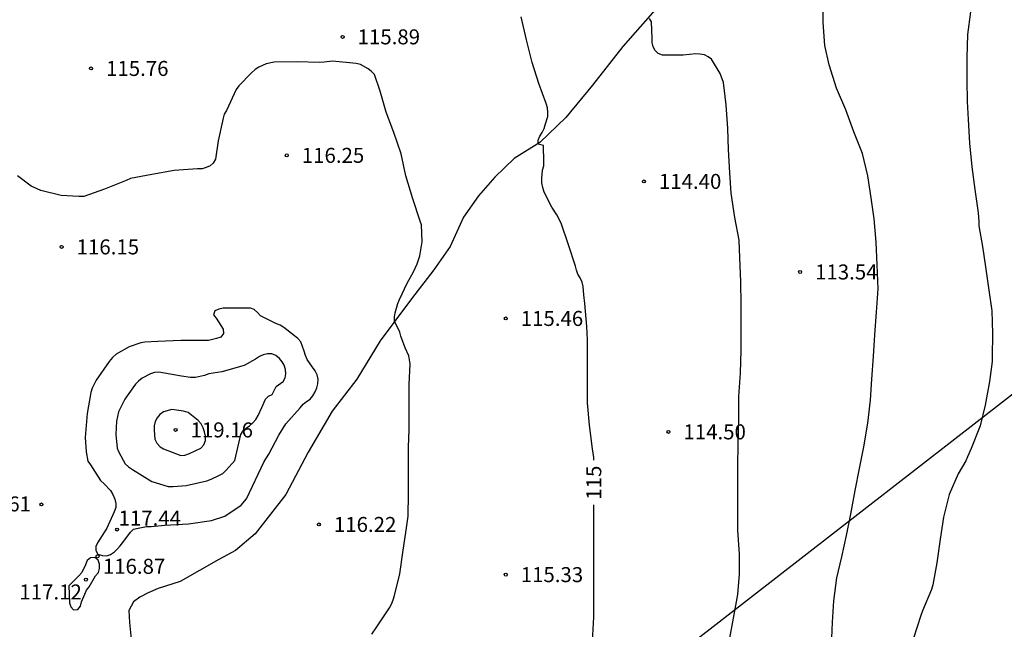
# Model space of a CAD drawing. Units: metres. Extents: x 578194 to 578545, y 4794289 to 4794541.
# Drawn here: x 578417 to 578466, y 4794347 to 4794377 of the extents above; entities that cross this region are included whole.
import ezdxf

# ---------------------------------------------------------------- set-up
doc = ezdxf.new("R2010")
doc.units = ezdxf.units.M
for name, color, linetype in [('020104', 34, 'Continuous'), ('020204', 9, 'Continuous'), ('020307', 24, 'Continuous'), ('020308', 9, 'Continuous'), ('070104', 3, 'Continuous'), ('130101', 9, 'Continuous')]:
    doc.layers.add(name, color=color, linetype=linetype)
doc.layers.add('020105', color=24, linetype='Continuous', lineweight=30)
doc.styles.add('ARIAL', font='ARIAL.TTF', dxfattribs={"height": 1})
doc.styles.add('ARIALI', font='ARIALI.TTF', dxfattribs={"height": 1})

# ---------------------------------------------------------------- blocks, each defined once
blk = doc.blocks.new('COTAPU')
blk.add_circle((0, 0), 0.075)

msp = doc.modelspace()

# ---------------------------------------------------------------- linework, layer by layer
at = {"layer": '020104', "flags": 128}
for points, elevation in [([(578457.665, 4794346.006), (578457.707, 4794347.204), (578457.777, 4794348.276), (578457.939, 4794349.42), (578458.177, 4794350.485), (578458.407, 4794351.541), (578458.633, 4794352.611), (578458.843, 4794353.789), (578459.065, 4794354.889), (578459.283, 4794355.983), (578459.481, 4794357.153), (578459.615, 4794358.317), (578459.681, 4794359.363), (578459.769, 4794360.491), (578459.837, 4794361.577), (578459.909, 4794362.719), (578459.997, 4794363.879), (578459.953, 4794365.075), (578459.895, 4794366.213), (578459.799, 4794367.385), (578459.655, 4794368.437), (578459.481, 4794369.531), (578459.211, 4794370.643), (578458.786, 4794371.737), (578458.376, 4794372.829), (578457.912, 4794373.911), (578457.552, 4794375.073), (578457.336, 4794376.053), (578457.248, 4794377.203), (578457.232, 4794378.311)], 113), ([(578464.615, 4794377.731), (578464.469, 4794376.593), (578464.427, 4794375.453), (578464.427, 4794374.317), (578464.447, 4794373.241), (578464.505, 4794372.345), (578464.569, 4794371.167), (578464.685, 4794369.981), (578464.827, 4794368.851), (578464.999, 4794367.671), (578465.025, 4794367.241), (578465.037, 4794367.037), (578465.217, 4794366.001), (578465.369, 4794364.981), (578465.533, 4794363.811), (578465.683, 4794362.777), (578465.709, 4794361.651), (578465.707, 4794360.473), (578465.703, 4794360.247), (578465.567, 4794359.249), (578465.347, 4794358.059), (578465.099, 4794357.021), (578464.655, 4794355.901), (578464.469, 4794355.473), (578464.391, 4794355.273), (578464.003, 4794354.621), (578463.545, 4794353.593), (578463.265, 4794352.465), (578463.099, 4794351.353), (578462.927, 4794350.177), (578462.725, 4794349.069), (578462.661, 4794348.845), (578462.215, 4794347.781), (578462.127, 4794347.541), (578461.765, 4794346.414)], 112), ([(578452.585, 4794346.402), (578452.763, 4794347.418), (578452.977, 4794348.586), (578453.069, 4794349.602), (578453.067, 4794350.608), (578452.977, 4794351.812), (578452.977, 4794352.84), (578452.977, 4794353.858), (578452.983, 4794354.999), (578453.005, 4794356.133), (578453.025, 4794357.387), (578453.035, 4794358.487), (578453.109, 4794359.661), (578453.145, 4794360.813), (578453.145, 4794362.021), (578453.146, 4794363.085), (578453.138, 4794364.249), (578453.086, 4794365.437), (578453.046, 4794366.315), (578452.838, 4794367.445), (578452.648, 4794368.659), (578452.574, 4794369.673), (578452.516, 4794370.839), (578452.478, 4794371.897), (578452.398, 4794373.073), (578452.256, 4794374.189), (578452.1, 4794374.651), (578451.658, 4794375.359), (578451.498, 4794375.483), (578451.306, 4794375.577), (578451.084, 4794375.619), (578450.878, 4794375.627), (578450.248, 4794375.571), (578450.03, 4794375.559), (578449.208, 4794375.571), (578449.004, 4794375.641), (578448.844, 4794375.793), (578448.746, 4794375.977), (578448.704, 4794376.189), (578448.704, 4794376.401), (578448.664, 4794377.225), (578448.562, 4794377.405)], 114), ([(578434.674, 4794346.602), (578434.92, 4794346.978), (578435.554, 4794347.928), (578435.652, 4794348.104), (578435.744, 4794348.334), (578435.806, 4794348.54), (578436.076, 4794349.624), (578436.234, 4794350.688), (578436.392, 4794351.81), (578436.498, 4794352.506), (578436.504, 4794353.632), (578436.504, 4794354.816), (578436.504, 4794355.978), (578436.542, 4794356.828), (578436.542, 4794357.94), (578436.544, 4794359.1), (578436.598, 4794360.134), (578436.518, 4794360.522), (578436.338, 4794360.928), (578436.126, 4794361.514), (578436.068, 4794361.718), (578435.814, 4794362.262), (578435.814, 4794362.482), (578435.85, 4794362.686), (578435.972, 4794363.14), (578436.06, 4794363.342), (578436.436, 4794364.164), (578436.754, 4794364.722), (578436.936, 4794365.124), (578437.082, 4794365.534), (578437.188, 4794366.225), (578437.152, 4794367.071), (578437.1, 4794367.267), (578436.72, 4794368.381), (578436.382, 4794369.531), (578436.144, 4794370.633), (578435.772, 4794371.695), (578435.386, 4794372.707), (578435.092, 4794373.755), (578434.808, 4794374.595), (578434.65, 4794374.759), (578434.492, 4794374.883), (578434.11, 4794375.093), (578433.886, 4794375.147), (578432.716, 4794375.257), (578432.284, 4794375.213), (578432.05, 4794375.203), (578430.944, 4794375.231), (578429.786, 4794375.207), (578429.39, 4794375.123), (578429.016, 4794374.969), (578428.838, 4794374.843), (578428.656, 4794374.687), (578428.016, 4794374.023), (578427.894, 4794373.839), (578427.408, 4794372.802), (578427.298, 4794372.614), (578427.24, 4794372.42), (578426.99, 4794371.28), (578426.854, 4794370.368), (578426.746, 4794370.168), (578426.59, 4794370.028), (578426.396, 4794369.942), (578426.186, 4794369.886), (578425.958, 4794369.88), (578424.79, 4794369.794), (578423.67, 4794369.588), (578422.605, 4794369.39), (578422.389, 4794369.304), (578421.309, 4794368.866), (578420.265, 4794368.504), (578420.015, 4794368.504), (578419.131, 4794368.55), (578418.121, 4794368.796), (578417.645, 4794369.02), (578416.949, 4794369.53)], 116)]:
    msp.add_lwpolyline(points, dxfattribs=dict(at, elevation=elevation))
for points, elevation in [([(578429.29, 4794355.248), (578429.532, 4794355.604), (578430.03, 4794356.566), (578430.372, 4794357.124), (578431.098, 4794357.924), (578431.248, 4794358.108), (578431.416, 4794358.246), (578431.592, 4794358.354), (578431.718, 4794358.524), (578431.842, 4794358.73), (578431.93, 4794358.93), (578431.978, 4794359.132), (578431.984, 4794359.364), (578431.94, 4794359.57), (578431.846, 4794359.782), (578431.702, 4794359.966), (578431.44, 4794360.342), (578431.35, 4794360.54), (578431.284, 4794360.768), (578431.128, 4794361.222), (578430.97, 4794361.39), (578430.804, 4794361.536), (578430.272, 4794361.952), (578430.092, 4794362.054), (578429.87, 4794362.144), (578429.108, 4794362.534), (578428.964, 4794362.696), (578428.798, 4794362.85), (578428.604, 4794362.906), (578428.4, 4794362.906), (578427.236, 4794362.904), (578427.022, 4794362.87), (578426.828, 4794362.774), (578426.76, 4794362.574), (578426.882, 4794362.41), (578427.246, 4794361.864), (578427.252, 4794361.648), (578427.118, 4794361.462), (578426.908, 4794361.39), (578426.504, 4794361.296), (578426.286, 4794361.292), (578425.124, 4794361.294), (578423.978, 4794361.244), (578423.318, 4794361.22), (578423.122, 4794361.18), (578422.532, 4794360.978), (578421.896, 4794360.616), (578421.704, 4794360.446), (578421.546, 4794360.244), (578420.886, 4794359.318), (578420.692, 4794358.912), (578420.626, 4794358.688), (578420.432, 4794357.648), (578420.332, 4794356.446), (578420.382, 4794355.734), (578420.472, 4794355.268), (578420.606, 4794355.074), (578421.11, 4794354.294), (578421.29, 4794354.122), (578421.602, 4794353.786), (578421.716, 4794353.586), (578421.816, 4794353.368), (578421.88, 4794353.15), (578421.874, 4794352.938), (578421.796, 4794352.72), (578421.416, 4794351.908), (578420.95, 4794351.182), (578420.878, 4794350.99), (578420.874, 4794350.79), (578420.98, 4794350.616), (578421.198, 4794350.54), (578421.402, 4794350.532), (578421.608, 4794350.6), (578421.798, 4794350.734), (578421.952, 4794350.874), (578422.092, 4794351.026), (578422.216, 4794351.192), (578422.614, 4794351.716), (578422.756, 4794351.862), (578422.982, 4794351.918), (578423.406, 4794351.998), (578423.638, 4794352), (578424.32, 4794352.056), (578425.506, 4794352.132), (578426.65, 4794352.3), (578427.324, 4794352.508), (578428.136, 4794353.062), (578428.414, 4794353.38)], 117), ([(578429.894, 4794359.002), (578430.234, 4794359.252), (578430.346, 4794359.432), (578430.374, 4794359.632), (578430.366, 4794359.838), (578430.298, 4794360.056), (578430.198, 4794360.234), (578430.056, 4794360.398), (578429.87, 4794360.544), (578429.672, 4794360.634), (578429.456, 4794360.634), (578429.246, 4794360.58), (578429.054, 4794360.492), (578428.864, 4794360.368), (578428.288, 4794360.052), (578427.17, 4794359.722), (578426.518, 4794359.624), (578426.3, 4794359.544), (578425.856, 4794359.452), (578425.61, 4794359.452), (578425.164, 4794359.516), (578424.028, 4794359.718), (578423.802, 4794359.698), (578423.608, 4794359.632), (578423.186, 4794359.418), (578423, 4794359.262), (578422.858, 4794359.112), (578422.726, 4794358.928), (578422.324, 4794358.354), (578422.004, 4794357.726), (578421.912, 4794357.254), (578421.874, 4794356.588), (578421.946, 4794355.912), (578422.014, 4794355.716), (578422.346, 4794355.13), (578422.51, 4794354.978), (578422.712, 4794354.84), (578423.668, 4794354.248), (578424.486, 4794354.002), (578424.744, 4794353.988), (578425.398, 4794354.046), (578426.426, 4794354.27), (578426.632, 4794354.364), (578427.028, 4794354.542), (578427.222, 4794354.652), (578427.392, 4794354.808), (578427.816, 4794355.294), (578427.882, 4794355.508), (578428.124, 4794356.59), (578428.238, 4794356.77), (578428.394, 4794356.91), (578428.56, 4794357.024), (578428.732, 4794357.17), (578428.872, 4794357.352), (578428.992, 4794357.54), (578429.18, 4794357.946), (578429.354, 4794358.356), (578429.51, 4794358.508), (578429.696, 4794358.6)], 118), ([(578424.674, 4794357.846), (578424.252, 4794357.724), (578424.074, 4794357.594), (578423.94, 4794357.436), (578423.836, 4794357.248), (578423.794, 4794357.034), (578423.794, 4794356.806), (578423.83, 4794356.354), (578423.916, 4794356.156), (578424.082, 4794355.986), (578424.262, 4794355.87), (578425.118, 4794355.548), (578425.322, 4794355.562), (578425.556, 4794355.652), (578426.13, 4794355.914), (578426.276, 4794356.08), (578426.36, 4794356.292), (578426.36, 4794356.508), (578426.312, 4794356.73), (578426.24, 4794356.926), (578426.142, 4794357.124), (578425.982, 4794357.294), (578425.49, 4794357.702), (578425.25, 4794357.764)], 119), ([(578419.52, 4794349.022), (578419.558, 4794348.178), (578419.616, 4794347.972), (578419.762, 4794347.832), (578419.976, 4794347.842), (578420.11, 4794348.006), (578420.158, 4794348.224), (578420.33, 4794348.618), (578420.41, 4794348.81), (578420.532, 4794348.98), (578420.856, 4794349.532), (578421, 4794349.696), (578421.06, 4794349.89), (578421.06, 4794350.106), (578420.988, 4794350.31), (578420.82, 4794350.44), (578420.612, 4794350.426), (578420.44, 4794350.296), (578420.35, 4794350.078), (578420.164, 4794349.694), (578420.03, 4794349.532)], 117)]:
    msp.add_lwpolyline(points, close=True, dxfattribs=dict(at, elevation=elevation))
at = {"layer": '020105', "elevation": 115, "flags": 128}
for points in [[(578445.774, 4794355.305), (578445.774, 4794355.448), (578445.714, 4794355.874), (578445.562, 4794357.068), (578445.46, 4794358.174), (578445.458, 4794359.24), (578445.458, 4794360.253), (578445.456, 4794361.333), (578445.422, 4794362.003), (578445.33, 4794363.137), (578445.282, 4794363.579), (578445.248, 4794363.993), (578445.19, 4794364.217), (578445.094, 4794364.429), (578444.974, 4794364.613), (578444.904, 4794364.807), (578444.854, 4794365.015), (578444.512, 4794366.075), (578444.146, 4794367.167), (578443.926, 4794367.571), (578443.68, 4794367.957), (578443.292, 4794368.719), (578443.222, 4794368.943), (578443.184, 4794369.175), (578443.174, 4794369.391), (578443.204, 4794369.807), (578443.27, 4794370.023), (578443.286, 4794370.227), (578443.256, 4794371.041), (578443.062, 4794371.095), (578442.99, 4794371.111), (578442.998, 4794371.317), (578443.086, 4794371.513), (578443.2, 4794371.695), (578443.29, 4794371.891), (578443.348, 4794372.087), (578443.47, 4794372.503), (578443.482, 4794372.709), (578443.456, 4794372.929), (578443.392, 4794373.147), (578443.028, 4794374.151), (578442.69, 4794375.205), (578442.414, 4794376.335), (578442.138, 4794377.481)], [(578445.713, 4794346.262), (578445.775, 4794347.458), (578445.775, 4794348.596), (578445.775, 4794349.776), (578445.775, 4794350.906), (578445.775, 4794352.108), (578445.775, 4794353.076)]]:
    msp.add_lwpolyline(points, dxfattribs=at)
at = {"layer": '070104'}
msp.add_polyline3d([(578448.969, 4794377.968, 113.981), (578447.227, 4794376.002, 114.207), (578445.705, 4794374.068, 114.431), (578444.383, 4794372.44, 114.779), (578443.079, 4794371.19, 115.003), (578441.797, 4794370.388, 115.271), (578440.835, 4794369.46, 115.391), (578440.017, 4794368.528, 115.565), (578439.261, 4794367.462, 115.667), (578438.587, 4794365.99, 115.737), (578437.783, 4794364.837, 115.859), (578436.655, 4794363.375, 115.951), (578435.093, 4794361.275, 116.037), (578433.933, 4794359.359, 116.135), (578432.697, 4794357.759, 116.193), (578431.499, 4794355.715, 116.297), (578430.371, 4794353.599, 116.259), (578428.835, 4794351.635, 116.247), (578427.859, 4794350.787, 116.261), (578427.025, 4794350.345, 116.261), (578425.085, 4794349.243, 116.329), (578423.987, 4794348.889, 116.331), (578423.491, 4794348.679, 116.333), (578423.079, 4794348.461, 116.333), (578422.753, 4794348.233, 116.331), (578422.529, 4794347.789, 116.333), (578422.551, 4794347.201, 116.333), (578422.635, 4794346.353, 116.333)], dxfattribs=at)
at = {"layer": '130101'}
msp.add_polyline3d([(578431.22, 4794323.98, 114.93), (578441.42, 4794335, 114.85), (578447.8, 4794343.93, 114.6), (578477.86, 4794367.26, 112.9), (578474.95, 4794376.02, 112.9), (578471.33, 4794384.09, 112.31), (578467.09, 4794389.32, 112.31), (578461, 4794394.72, 112.39), (578448.08, 4794400.39, 112.39), (578430.48, 4794408.97, 112.22), (578425.04, 4794411.98, 113.24), (578414.43, 4794407.16, 113.24)], dxfattribs=at)

# ---------------------------------------------------------------- block references
at = {"layer": '020204', "rotation": 359.9987685839998}
for p in [(578433.214, 4794376.479, 115.886), (578420.633, 4794374.9, 115.76), (578430.422, 4794370.554, 116.254), (578448.282, 4794369.251, 114.404), (578419.161, 4794365.976, 116.146), (578456.093, 4794364.721, 113.54), (578441.372, 4794362.398, 115.462), (578424.858, 4794356.824, 119.164), (578449.509, 4794356.727, 114.5), (578418.154, 4794353.094, 116.614), (578432.028, 4794352.096, 116.222), (578421.934, 4794351.842, 117.44), (578420.956, 4794350.502, 116.87), (578441.372, 4794349.586, 115.326), (578420.374, 4794349.336, 117.124)]:
    msp.add_blockref('COTAPU', p, dxfattribs=at)

# ---------------------------------------------------------------- texts
at = {"layer": '020307', "style": 'ARIALI'}
msp.add_text('115', height=0.75, rotation=89.9988, dxfattribs=at).set_placement((578446.15, 4794353.333, 114.997))
at = {"layer": '020308', "style": 'ARIAL'}
for s, p in [('115.89', (578433.964, 4794376.104, 115.883)), ('115.76', (578421.383, 4794374.525, 115.757)), ('116.25', (578431.172, 4794370.179, 116.251)), ('114.40', (578449.032, 4794368.876, 114.401)), ('116.15', (578419.911, 4794365.601, 116.143)), ('113.54', (578456.843, 4794364.346, 113.537)), ('115.46', (578442.122, 4794362.023, 115.459)), ('119.16', (578425.608, 4794356.449, 119.161)), ('114.50', (578450.259, 4794356.352, 114.497)), ('116.61', (578414.505, 4794352.748, 116.611)), ('117.44', (578422.009, 4794352.039, 117.437)), ('116.22', (578432.778, 4794351.721, 116.219)), ('116.87', (578421.222, 4794349.628, 116.867)), ('115.33', (578442.122, 4794349.211, 115.323)), ('117.12', (578417.047, 4794348.345, 117.121))]:
    msp.add_text(s, height=0.75, rotation=359.9988, dxfattribs=at).set_placement(p)

doc.saveas('drawing.dxf')
